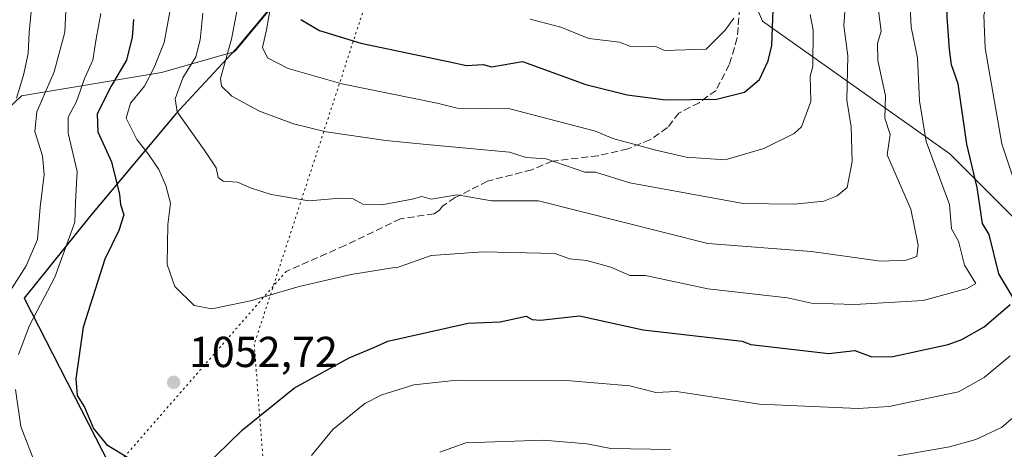
# Model space of a CAD drawing. Units: metres. Extents: x 668794 to 672149, y 4732809 to 4735202.
# Drawn here: x 669808 to 670036, y 4733976 to 4734075 of the extents above; entities that cross this region are included whole.
import ezdxf

# ---------------------------------------------------------------- set-up
doc = ezdxf.new("R2010")
doc.units = ezdxf.units.M
doc.header["$MEASUREMENT"] = 0
doc.linetypes.add('DGN Style 3', pattern=[2.307223458686699, 1.648016756204785, -0.6592067024819142])
doc.linetypes.add('DGN Style 5', pattern=[1.1536117293433497, 0.4944050268614355, -0.6592067024819142])
for name, color, linetype, lineweight in [('Arbolado forestal CxS', 92, 'Continuous', 0), ('Comarca', 135, 'Continuous', 13), ('Comarca CxS', 21, 'Continuous', 0), ('Comunidad autónoma', 142, 'Continuous', 30), ('Comunidad Autónoma CxS', 142, 'Continuous', 0), ('Curva de nivel maestra', 30, 'Continuous', 30), ('Curva de nivel normal', 30, 'Continuous', 0), ('Espacio natural protegido', 121, 'Continuous', 13), ('Espacio natural protegido CxS', 121, 'Continuous', 0), ('Matorral CxS', 135, 'Continuous', 0), ('Municipio', 91, 'Continuous', 13), ('Municipio CxS', 4, 'Continuous', 0), ('Provincia', 7, 'Continuous', 0), ('Provincia CxS', 1, 'Continuous', 0), ('Punto de cota en terreno', 7, 'Continuous', 0), ('Rótulo de punto de cota en terreno', 7, 'Continuous', 0), ('Senda', 7, 'DGN Style 3', 0), ('Senda virtual', 7, 'DGN Style 5', 0), ('Vía pecuaria eje', 92, 'DGN Style 5', 0)]:
    doc.layers.add(name, color=color, linetype=linetype, lineweight=lineweight)
doc.styles.add('Style-Arial', font='txt')

# ---------------------------------------------------------------- blocks, each defined once
blk = doc.blocks.new('5PATER')
at = {"layer": 'Comarca CxS', "linetype": 'Continuous', "lineweight": 0}
h = blk.add_hatch(color=51, dxfattribs=at)
edge = h.paths.add_edge_path()
edge.add_ellipse((0, 0), major_axis=(-0.1095731443231308, -0.1110710700762829), ratio=0.9994222409660322, start_angle=0, end_angle=360)

msp = doc.modelspace()

# ---------------------------------------------------------------- linework, layer by layer
at = {"layer": 'Arbolado forestal CxS', "color": 92, "linetype": 'Continuous', "lineweight": 0}
msp.add_polyline3d([(670064.2392999995, 4734003.6797, 1029.238200000007), (670023.5575000001, 4734044.335700001, 1052.805099999998), (669980.1656999999, 4734075.0273, 1077.553799999994), (669964.2906999999, 4734112.0691, 1090.998200000002), (669956.8823999995, 4734158.6359, 1102.973499999993), (669946.1179999998, 4734184.503699999, 1112.931500000006), (669944.3879000006, 4734179.8639, 1111.353400000007), (669942.7679000003, 4734175.483899999, 1110.128400000002), (669939.6778999995, 4734169.7741, 1107.792499999996), (669935.4578999998, 4734163.644300001, 1105.103700000007), (669931.9578999998, 4734158.554500001, 1103.498099999997), (669931.3513000002, 4734157.8463, 1103.216899999999), (669925.9879000002, 4734151.5847, 1100.582999999999), (669918.358, 4734141.3849, 1096.358200000002), (669912.0378999999, 4734133.2653, 1093.122600000002), (669901.3179000001, 4734120.6557, 1088.070999999996), (669887.8979000002, 4734103.886299999, 1081.227100000004), (669858.3679000001, 4734068.4275, 1064.782500000001), (669857.9278999995, 4734067.9575, 1064.484800000006), (669857.9253000002, 4734067.954700001, 1064.482999999993), (669855.9983999999, 4734067.406300001, 1063.221799999999), (669841.0881000003, 4734063.162900001, 1055.061799999996), (669808.7275, 4734057.767899999, 1034.395600000004), (669791.6486999998, 4734041.581300001, 1023.236199999999)], dxfattribs=at)
msp.add_polyline3d([(670064.2392999995, 4734003.6797, 1029.238200000007), (670023.5575000001, 4734044.335700001, 1052.805099999998), (669980.1656999999, 4734075.0273, 1077.553799999994), (669964.2906999999, 4734112.0691, 1090.998200000002), (669956.8823999995, 4734158.6359, 1102.973499999993), (669946.1179999998, 4734184.503699999, 1112.931500000006), (669944.3879000006, 4734179.8639, 1111.353400000007), (669942.7679000003, 4734175.483899999, 1110.128400000002), (669939.6778999995, 4734169.7741, 1107.792499999996), (669935.4578999998, 4734163.644300001, 1105.103700000007), (669931.9578999998, 4734158.554500001, 1103.498099999997), (669931.3513000002, 4734157.8463, 1103.216899999999), (669925.9879000002, 4734151.5847, 1100.582999999999), (669918.358, 4734141.3849, 1096.358200000002), (669912.0378999999, 4734133.2653, 1093.122600000002), (669901.3179000001, 4734120.6557, 1088.070999999996), (669887.8979000002, 4734103.886299999, 1081.227100000004), (669858.3679000001, 4734068.4275, 1064.782500000001), (669857.9278999995, 4734067.9575, 1064.484800000006), (669857.9253000002, 4734067.954700001, 1064.482999999993), (669855.9983999999, 4734067.406300001, 1063.221799999999), (669841.0881000003, 4734063.162900001, 1055.061799999996), (669808.7275, 4734057.767899999, 1034.395600000004), (669791.6486999998, 4734041.581300001, 1023.236199999999)], dxfattribs=at)
at = {"layer": 'Comarca', "color": 135, "linetype": 'Continuous', "lineweight": 13, "flags": 128}
msp.add_lwpolyline([(669887.774100002, 4734103.914000003), (669858.242100001, 4734068.459899998), (669847.2311000017, 4734056.597), (669844.4221000009, 4734053.570000002), (669824.5759000002, 4734029.807099998), (669809.3809000015, 4734010.927000001), (669863.6963000019, 4733904.707700001)], dxfattribs=at)
at = {"layer": 'Comarca CxS', "color": 21, "linetype": 'Continuous', "lineweight": 0, "flags": 128}
msp.add_lwpolyline([(669887.7740666656, 4734103.914000002), (669858.2420666667, 4734068.459933332), (669847.2311333327, 4734056.596999999), (669844.4221333318, 4734053.570000002), (669824.575866668, 4734029.807133333), (669809.3808666673, 4734010.927), (669863.6963004476, 4733904.707700228)], dxfattribs=at)
at = {"layer": 'Comunidad autónoma', "color": 142, "linetype": 'Continuous', "lineweight": 30, "flags": 128}
msp.add_lwpolyline([(669887.774100002, 4734103.914000003), (669858.242100001, 4734068.459899998), (669847.2311000017, 4734056.597), (669844.4221000009, 4734053.570000002), (669824.5759000002, 4734029.807099998), (669809.3809000015, 4734010.927000001), (669863.6963000019, 4733904.707700001)], dxfattribs=at)
at = {"layer": 'Comunidad Autónoma CxS', "color": 142, "linetype": 'Continuous', "lineweight": 0, "flags": 128}
msp.add_lwpolyline([(669887.7740666656, 4734103.914000002), (669858.2420666667, 4734068.459933332), (669847.2311333327, 4734056.596999999), (669844.4221333318, 4734053.570000002), (669824.575866668, 4734029.807133333), (669809.3808666673, 4734010.927), (669863.6963004476, 4733904.707700228)], dxfattribs=at)
at = {"layer": 'Curva de nivel maestra', "color": 30, "linetype": 'Continuous', "lineweight": 30, "flags": 128}
for points, elevation in [([(670038.0800000001, 4734011.170100001), (670034.8600000005, 4734016.590100001), (670032.6100000005, 4734025.700099999), (670031.0999999996, 4734028.190099999), (670029.8799999999, 4734036.590100001), (670027.4400000004, 4734046.590100001), (670025.4600000001, 4734060.530099999), (670023.9000000004, 4734064.970100001), (670023.4199999999, 4734068.4901), (670022.8700000001, 4734075.940099999), (670023.2800000003, 4734092.5801), (670022.6299999999, 4734099.700099999), (670023.6699999999, 4734104.7401), (670023.3899999997, 4734118.460100001), (670026.2599999999, 4734126.5801), (670028.6299999999, 4734130.5801), (670037.5, 4734140.1501)], 1050), ([(669873.3399999999, 4734075.450099999), (669877.7100000001, 4734072.9101), (669887.2100000001, 4734069.920100001), (669907.4299999997, 4734065.720100001), (669911.7000000002, 4734064.770099999), (669915.5099999999, 4734065.0101), (669917.5099999999, 4734064.4801), (669924.6699999999, 4734065.7401), (669939.3300000001, 4734060.4001), (669948.8899999997, 4734057.960100001), (669957.79, 4734056.860099999), (669969.5099999999, 4734057.0001), (669975.9900000002, 4734058.5801), (669979.5099999999, 4734061.550100001), (669981.5099999999, 4734065.850099999), (669982.3600000005, 4734069.4301), (669982.8300000001, 4734081.9001)], 1075), ([(669834.6600000003, 4734075.4001), (669834.3700000001, 4734071.340100001), (669833.0199999996, 4734066.030099999), (669829.5199999996, 4734060.1501), (669826.2400000002, 4734053.590100001), (669826.3799999999, 4734049.4001), (669829.5700000003, 4734042.5001), (669831.4000000004, 4734034.920100001), (669831.6299999999, 4734032.590100001), (669832.3700000001, 4734030.2601), (669831.2800000003, 4734026.590100001), (669828.04, 4734020.0001), (669822.9600000001, 4734004.2401), (669821.2999999998, 4733992.300100001), (669821.6299999999, 4733988.440099999), (669823.3200000003, 4733985.7401), (669825.4100000003, 4733980.8201), (669828.3600000005, 4733977.110099999), (669833.75, 4733973.8301)], 1050), ([(669850.6600000003, 4733971.550100001), (669859.8600000005, 4733980.520099999), (669871.9000000004, 4733990.200099999), (669884.5199999996, 4733997.1601), (669890.2400000002, 4733999.5101), (669893.5099999999, 4734001.030099999), (669912.0599999997, 4734005.140100001), (669919.5099999999, 4734005.5101), (669925.5099999999, 4734006.800100001), (669926.9199999999, 4734006.0001), (669928.8099999997, 4734005.890100001), (669937.8099999997, 4734006.890100001), (669952.5499999998, 4734003.630100001), (669975.5099999999, 4734000.9801), (669977.5099999999, 4734000.2301), (669995.5099999999, 4733998.1501), (670001.5099999999, 4733998.8101), (670005.5099999999, 4733997.370100001), (670010.3700000001, 4733997.450099999), (670023.1200000001, 4734000.200099999), (670026.3200000003, 4734001.4101), (670031.5, 4734004.280099999), (670037.5, 4734009.5001)], 1050)]:
    msp.add_lwpolyline(points, dxfattribs=dict(at, elevation=elevation))
at = {"layer": 'Curva de nivel normal', "color": 30, "linetype": 'Continuous', "lineweight": 0, "flags": 128}
for points, elevation in [([(670036.3799999999, 4734128.5801), (670033.5, 4734122.8101), (670031.3799999999, 4734116.5801), (670031.7300000006, 4734110.8101), (670032.7999999998, 4734106.5801), (670031.3099999997, 4734086.5801), (670032.4299999997, 4734080.5801), (670031.3600000005, 4734076.440099999), (670031.6799999997, 4734068.7601), (670035.5899999999, 4734046.6801), (670038.2400000002, 4734038.590100001)], 1045), ([(669844.4100000003, 4734084.780099999), (669841.75, 4734070.110099999), (669839.4199999999, 4734064.290100001), (669837.1600000003, 4734060.0001), (669833.9600000001, 4734056.040100001), (669832.9600000001, 4734052.630100001), (669835.3799999999, 4734047.630100001), (669838.0700000003, 4734044.3201), (669840.5, 4734040.700099999), (669842.1600000003, 4734037.050100001), (669843.2000000002, 4734032.950099999), (669842.6100000005, 4734028.030099999), (669842.4299999997, 4734018.770099999), (669844.2400000002, 4734013.6801), (669848.6600000003, 4734009.2501), (669852.7999999998, 4734008.470100001), (669861.7100000001, 4734010.350099999), (669872.9699999997, 4734013.6501), (669885.04, 4734016.4301), (669895.0599999997, 4734018.0601), (669895.5099999999, 4734017.960100001), (669903.5099999999, 4734020.8301), (669915.5099999999, 4734021.690099999), (669932.2100000001, 4734021.290100001), (669935.5099999999, 4734020.030099999), (669939.5099999999, 4734019.6801), (669945.0599999997, 4734018.140100001), (669949.5099999999, 4734016.2301), (669953.0800000001, 4734016.1601), (669967.5099999999, 4734013.0801), (669985.9600000001, 4734011.040100001), (669991.5099999999, 4734009.8201), (670001.5099999999, 4734009.520099999), (670017.3499999996, 4734010.4301), (670027.5, 4734013.200099999), (670029.5, 4734014.360099999), (670026.9400000004, 4734018.590100001), (670025.5099999999, 4734024.1601), (670023.9000000004, 4734026.9801), (670023.4600000001, 4734032.590100001), (670018.0800000001, 4734047.1601), (670016.5300000003, 4734056.5801), (670016.0300000003, 4734066.5801), (670014.6100000005, 4734073.6801), (670014.0199999996, 4734084.5801)], 1055), ([(669999.6100000005, 4734082.5801), (669998.9699999997, 4734074.040100001), (669999.9199999999, 4734066.9901), (669999.7100000001, 4734056.780099999), (670000.6600000003, 4734050.590100001), (670000.9100000003, 4734042.590100001), (669999.7699999996, 4734036.590100001), (669997.4199999999, 4734034.590100001), (669994.3399999999, 4734033.420100001), (669987.5099999999, 4734032.720100001), (669975.7400000002, 4734032.8201), (669949.5099999999, 4734037.640100001), (669941.5099999999, 4734040.120100001), (669939.0499999998, 4734040.130100001), (669930.1100000005, 4734043.190099999), (669925.5099999999, 4734043.530099999), (669921.6500000004, 4734044.7301), (669902.4400000004, 4734046.4801), (669893.0199999996, 4734047.460100001), (669879.2000000002, 4734049.460100001), (669871.6299999999, 4734051.3101), (669863.7999999998, 4734054.2501), (669857.3600000005, 4734057.6801), (669855.0099999999, 4734060.020099999), (669854.7800000003, 4734061.790100001), (669857.2999999998, 4734070.890100001), (669859.2599999999, 4734080.960100001)], 1065), ([(669801.7699999996, 4734005.920100001), (669809.7800000003, 4734018.4301), (669812.4199999999, 4734024.5101), (669813.0499999998, 4734032.020099999), (669813.9500000002, 4734039.5601), (669813.5599999997, 4734043.860099999), (669811.7800000003, 4734049.530099999), (669812.3099999997, 4734054.0601), (669816.2800000003, 4734063.350099999), (669818.7400000002, 4734072.4801), (669819.1100000005, 4734080.850099999)], 1040), ([(669850.6799999997, 4734076.870100001), (669850.0899999999, 4734070.700099999), (669849.0800000001, 4734066.780099999), (669846.0899999999, 4734061.960100001), (669844.3200000003, 4734057.090100001), (669844.7100000001, 4734054.100099999), (669851.1200000001, 4734045.0601), (669853.7699999996, 4734041.0801), (669854.2199999997, 4734038.890100001), (669855.4100000003, 4734038.050100001), (669858.7100000001, 4734037.790100001), (669861.6799999997, 4734036.5001), (669866.4900000002, 4734034.920100001), (669875.1799999997, 4734033.460100001), (669882.5099999999, 4734034.100099999), (669885.5, 4734033.950099999), (669887.7199999997, 4734032.7301), (669892.1299999999, 4734032.540100001), (669899.1500000004, 4734033.840100001), (669901.3799999999, 4734034.460100001), (669903.5099999999, 4734033.840100001), (669909.5099999999, 4734034.840100001), (669917.5099999999, 4734033.450099999), (669928.3799999999, 4734033.460100001), (669967.5099999999, 4734023.590100001), (669991.5099999999, 4734021.780099999), (670007.5099999999, 4734019.4801), (670013.5099999999, 4734019.770099999), (670015.8700000001, 4734020.590100001), (670016.1600000003, 4734023.2401), (670014.4699999997, 4734031.550100001), (670009.0599999997, 4734044.140100001), (670009.7100000001, 4734048.790100001), (670008.5, 4734052.590100001), (670008.6600000003, 4734057.7301), (670006.8700000001, 4734065.940099999), (670006.8200000003, 4734069.890100001), (670007.6399999997, 4734072.710100001), (670006.6100000005, 4734080.5801)], 1060), ([(669866.5, 4734079.2401), (669865.4100000003, 4734073.050100001), (669864.5, 4734068.920100001), (669865.6399999997, 4734066.530099999), (669870.4299999997, 4734064.120100001), (669882.8399999999, 4734060.5801), (669904.9199999999, 4734056.030099999), (669909.5099999999, 4734054.890100001), (669921.7100000001, 4734054.780099999), (669941.5099999999, 4734049.590100001), (669945.5099999999, 4734047.9101), (669955.5099999999, 4734045.210100001), (669962.5300000003, 4734043.610099999), (669971.5099999999, 4734042.940099999), (669980.5199999996, 4734045.600099999), (669987.5099999999, 4734049.050100001), (669989.2100000001, 4734050.590100001), (669991.3700000001, 4734056.440099999), (669991.2100000001, 4734062.280099999), (669991.7999999998, 4734064.5801), (669991.8799999999, 4734072.950099999), (669991.2300000006, 4734076.5801)], 1070), ([(669810.9600000001, 4734077.2501), (669810.5199999996, 4734072.420100001), (669810.29, 4734067.5601), (669809.1799999997, 4734062.5701), (669807.5700000003, 4734057.2501)], 1035), ([(669808.0099999999, 4733997.890100001), (669810.5800000001, 4734004.600099999), (669816.4699999997, 4734015.8101), (669821.0599999997, 4734028.550100001), (669821.2100000001, 4734033.100099999), (669821.6399999997, 4734040.280099999), (669819.5300000003, 4734049.100099999), (669819.4900000002, 4734052.8201), (669821.4199999999, 4734056.4801), (669823.4199999999, 4734061.9001), (669825.2000000002, 4734066.020099999), (669826.0199999996, 4734070.950099999), (669827.1200000001, 4734076.850099999)], 1045), ([(669926.4299999997, 4734075.5001), (669933.5099999999, 4734073.6501), (669939.9699999997, 4734071.040100001), (669947.0800000001, 4734070.1501), (669949.5099999999, 4734069.290100001), (669955.5099999999, 4734069.210100001), (669957.5099999999, 4734068.2301), (669967.1399999997, 4734068.5801), (669971.5099999999, 4734072.940099999), (669973.5099999999, 4734075.7601)], 1080), ([(670037.5, 4733997.620100001), (670031.4299999997, 4733992.590100001), (670025.5099999999, 4733989.2601), (670009.5099999999, 4733985.9001), (670002.3200000003, 4733985.4001), (669979.5099999999, 4733986.4101), (669960.25, 4733989.3301), (669955.5099999999, 4733989.1501), (669949.5099999999, 4733990.630100001), (669934.8399999999, 4733991.920100001), (669909.5099999999, 4733991.9801), (669899.5099999999, 4733990.860099999), (669892.0800000001, 4733988.590100001), (669888.1399999997, 4733986.590100001), (669886.54, 4733985.2601), (669880.7800000003, 4733980.5701), (669875.8399999999, 4733974.5101)], 1045), ([(669811.5800000001, 4733973.4801), (669808.5999999996, 4733981.290100001), (669807.3200000003, 4733989.8201)], 1045), ([(670039.6299999999, 4733984.590100001), (670035.5, 4733981.050100001), (670029.5, 4733978.2501), (670023.4600000001, 4733976.540100001), (670011.5099999999, 4733974.4901)], 1040), ([(669958.8600000005, 4733975.940099999), (669945.0999999996, 4733976.1801), (669939.5099999999, 4733977.280099999), (669929.5099999999, 4733978.100099999), (669911.5099999999, 4733977.470100001), (669905.5099999999, 4733975.3301)], 1040)]:
    msp.add_lwpolyline(points, dxfattribs=dict(at, elevation=elevation))
at = {"layer": 'Espacio natural protegido', "color": 121, "linetype": 'Continuous', "lineweight": 13, "flags": 128}
msp.add_lwpolyline([(669887.774100002, 4734103.914000003), (669858.242100001, 4734068.459899998), (669847.2311000017, 4734056.597), (669844.4221000009, 4734053.570000002), (669824.5759000002, 4734029.807099998), (669809.3809000015, 4734010.927000001), (669863.6963000019, 4733904.707700001)], dxfattribs=at)
msp.add_lwpolyline([(669887.774100002, 4734103.914000003), (669858.242100001, 4734068.459899998), (669847.2311000017, 4734056.597), (669844.4221000009, 4734053.570000002), (669824.5759000002, 4734029.807099998), (669809.3809000015, 4734010.927000001), (669863.6963000019, 4733904.707700001)], dxfattribs=at)
at = {"layer": 'Espacio natural protegido CxS', "color": 121, "linetype": 'Continuous', "lineweight": 0, "flags": 128}
msp.add_lwpolyline([(669887.7740666656, 4734103.914000002), (669858.2420666667, 4734068.459933332), (669847.2311333327, 4734056.596999999), (669844.4221333318, 4734053.570000002), (669824.575866668, 4734029.807133333), (669809.3808666673, 4734010.927), (669863.6963004476, 4733904.707700228)], dxfattribs=at)
msp.add_lwpolyline([(669887.7740666656, 4734103.914000002), (669858.2420666667, 4734068.459933332), (669847.2311333327, 4734056.596999999), (669844.4221333318, 4734053.570000002), (669824.575866668, 4734029.807133333), (669809.3808666673, 4734010.927), (669863.6963004476, 4733904.707700228)], dxfattribs=at)
at = {"layer": 'Matorral CxS', "color": 135, "linetype": 'Continuous', "lineweight": 0}
for points in [[(669791.6486999998, 4734041.581300001, 1023.236199999999), (669808.7275, 4734057.767899999, 1034.395600000004), (669841.0881000003, 4734063.162900001, 1055.061799999996), (669855.9983999999, 4734067.406300001, 1063.221799999999), (669857.9253000002, 4734067.954700001, 1064.482999999993), (669857.9278999995, 4734067.9575, 1064.484800000006), (669858.3679000001, 4734068.4275, 1064.782500000001), (669887.8979000002, 4734103.886299999, 1081.227100000004), (669901.3179000001, 4734120.6557, 1088.070999999996), (669912.0378999999, 4734133.2653, 1093.122600000002), (669918.358, 4734141.3849, 1096.358200000002), (669925.9879000002, 4734151.5847, 1100.582999999999), (669931.3513000002, 4734157.8463, 1103.216899999999), (669931.9578999998, 4734158.554500001, 1103.498099999997), (669935.4578999998, 4734163.644300001, 1105.103700000007), (669939.6778999995, 4734169.7741, 1107.792499999996), (669942.7679000003, 4734175.483899999, 1110.128400000002), (669944.3879000006, 4734179.8639, 1111.353400000007), (669946.1179999998, 4734184.503699999, 1112.931500000006), (669956.8823999995, 4734158.6359, 1102.973499999993), (669964.2906999999, 4734112.0691, 1090.998200000002), (669980.1656999999, 4734075.0273, 1077.553799999994), (670023.5575000001, 4734044.335700001, 1052.805099999998), (670064.2392999995, 4734003.6797, 1029.238200000007)], [(670064.2392999995, 4734003.6797, 1029.238200000007), (670023.5575000001, 4734044.335700001, 1052.805099999998), (669980.1656999999, 4734075.0273, 1077.553799999994), (669964.2906999999, 4734112.0691, 1090.998200000002), (669956.8823999995, 4734158.6359, 1102.973499999993), (669946.1179999998, 4734184.503699999, 1112.931500000006), (669944.3879000006, 4734179.8639, 1111.353400000007), (669942.7679000003, 4734175.483899999, 1110.128400000002), (669939.6778999995, 4734169.7741, 1107.792499999996), (669935.4578999998, 4734163.644300001, 1105.103700000007), (669931.9578999998, 4734158.554500001, 1103.498099999997), (669931.3513000002, 4734157.8463, 1103.216899999999), (669925.9879000002, 4734151.5847, 1100.582999999999), (669918.358, 4734141.3849, 1096.358200000002), (669912.0378999999, 4734133.2653, 1093.122600000002), (669901.3179000001, 4734120.6557, 1088.070999999996), (669887.8979000002, 4734103.886299999, 1081.227100000004), (669858.3679000001, 4734068.4275, 1064.782500000001), (669857.9278999995, 4734067.9575, 1064.484800000006), (669857.9253000002, 4734067.954700001, 1064.482999999993), (669855.9983999999, 4734067.406300001, 1063.221799999999), (669841.0881000003, 4734063.162900001, 1055.061799999996), (669808.7275, 4734057.767899999, 1034.395600000004), (669791.6486999998, 4734041.581300001, 1023.236199999999)]]:
    msp.add_polyline3d(points, dxfattribs=at)
at = {"layer": 'Municipio', "color": 91, "linetype": 'Continuous', "lineweight": 13, "flags": 128}
msp.add_lwpolyline([(669887.774100002, 4734103.914000003), (669858.242100001, 4734068.459899998), (669847.2311000017, 4734056.597), (669844.4221000009, 4734053.570000002), (669824.5759000002, 4734029.807099998), (669809.3809000015, 4734010.927000001), (669863.6963000019, 4733904.707700001)], dxfattribs=at)
at = {"layer": 'Municipio CxS', "color": 4, "linetype": 'Continuous', "lineweight": 0, "flags": 128}
msp.add_lwpolyline([(669887.7740666656, 4734103.914000002), (669858.2420666667, 4734068.459933332), (669847.2311333327, 4734056.596999999), (669844.4221333318, 4734053.570000002), (669824.575866668, 4734029.807133333), (669809.3808666673, 4734010.927), (669863.6963004476, 4733904.707700228)], dxfattribs=at)
at = {"layer": 'Provincia', "color": 7, "linetype": 'Continuous', "lineweight": 0, "flags": 128}
msp.add_lwpolyline([(669887.774100002, 4734103.914000003), (669858.242100001, 4734068.459899998), (669847.2311000017, 4734056.597), (669844.4221000009, 4734053.570000002), (669824.5759000002, 4734029.807099998), (669809.3809000015, 4734010.927000001), (669863.6963000019, 4733904.707700001)], dxfattribs=at)
at = {"layer": 'Provincia CxS', "color": 1, "linetype": 'Continuous', "lineweight": 0, "flags": 128}
msp.add_lwpolyline([(669887.7740666656, 4734103.914000002), (669858.2420666667, 4734068.459933332), (669847.2311333327, 4734056.596999999), (669844.4221333318, 4734053.570000002), (669824.575866668, 4734029.807133333), (669809.3808666673, 4734010.927), (669863.6963004476, 4733904.707700228)], dxfattribs=at)
at = {"layer": 'Senda', "color": 7, "linetype": 'DGN Style 3', "lineweight": 0}
msp.add_polyline3d([(669975.0500999996, 4734080.440099999, 1081.453999999998), (669974.3400999998, 4734071.1501, 1080.738400000002), (669972.5000999998, 4734065.0101, 1080.883400000006), (669969.4200999998, 4734059.0101, 1077.025200000004), (669965.5201000003, 4734056.170100001, 1075.906400000007), (669960.8400999998, 4734053.780099999, 1074.673299999995), (669958.1801000005, 4734050.4101, 1073.071299999996), (669954.1300999997, 4734047.5701, 1071.820600000006), (669948.9801000003, 4734045.4801, 1071.183199999999), (669942.1201, 4734043.9101, 1068.8554), (669931.5401, 4734042.670100001, 1066.690499999997), (669926.7801000001, 4734040.6601, 1064.734500000006), (669916.5301000001, 4734038.030099999, 1062.632500000007), (669909.0900999998, 4734034.210100001, 1060.933900000004), (669906.1001000004, 4734032.2301, 1059.929499999998), (669905.4200999998, 4734031.290100001, 1059.572100000005), (669904.1901000004, 4734030.5001, 1059.284700000004), (669896.4001000002, 4734029.300100001, 1059.758799999996), (669883.5800999999, 4734023.1501, 1057.2981), (669869.9801000003, 4734017.1501, 1056.025099999999)], dxfattribs=at)
at = {"layer": 'Senda virtual', "color": 7, "linetype": 'DGN Style 5', "lineweight": 0, "extrusion": (-0.05903332671976177, -0.06766698325746658, 0.9959599619027021), "elevation": -358829.5539130156, "flags": 128}
msp.add_lwpolyline([(-2607359.11241554, 3991561.73608919), (-2607359.11241554, 3991052.742662357)], dxfattribs=at)
at = {"layer": 'Vía pecuaria eje', "color": 92, "linetype": 'DGN Style 5', "lineweight": 0}
msp.add_polyline3d([(669945.3792000003, 4734182.8851, 1113.916500000007), (669942.6458000002, 4734175.516899999, 1112.429999999993), (669931.8328, 4734158.584200001, 1107.796499999997), (669918.2801000001, 4734141.375, 1102.840700000001), (669911.9167999999, 4734133.294700001, 1096.025999999998), (669899.0818999996, 4734112.008199999, 1090.808399999994), (669862.5815000003, 4734000.2599, 1053.460600000006), (669869.8383, 4733904.866599999, 1050.652700000006), (669865.4466000004, 4733901.285499999, 1051.348100000003), (669824.9217999997, 4733868.239900001, 1040.921600000001), (669808.8634000003, 4733855.145300001, 1032.093399999998), (669682.0823999997, 4733772.014799999, 999.4254999999977), (669574.0833999999, 4733684.017100001, 992.1212999999989), (669522.0838000001, 4733632.018300001, 1016.236099999995)], dxfattribs=at)

# ---------------------------------------------------------------- block references
at = {"layer": 'Punto de cota en terreno', "color": 7, "linetype": 'Continuous', "lineweight": 0, "xscale": 10, "yscale": 10, "zscale": 10}
msp.add_blockref('5PATER', (669843.9400000004, 4733991.480000001, 1052.720000000001), dxfattribs=at)

# ---------------------------------------------------------------- texts
at = {"layer": 'Rótulo de punto de cota en terreno', "color": 7, "linetype": 'Continuous', "lineweight": 0, "style": 'Style-Arial'}
msp.add_text('1052,72', height=7.000000000000002, dxfattribs=at).set_placement((669847.4677999998, 4733995.0078))

doc.saveas('drawing.dxf')
